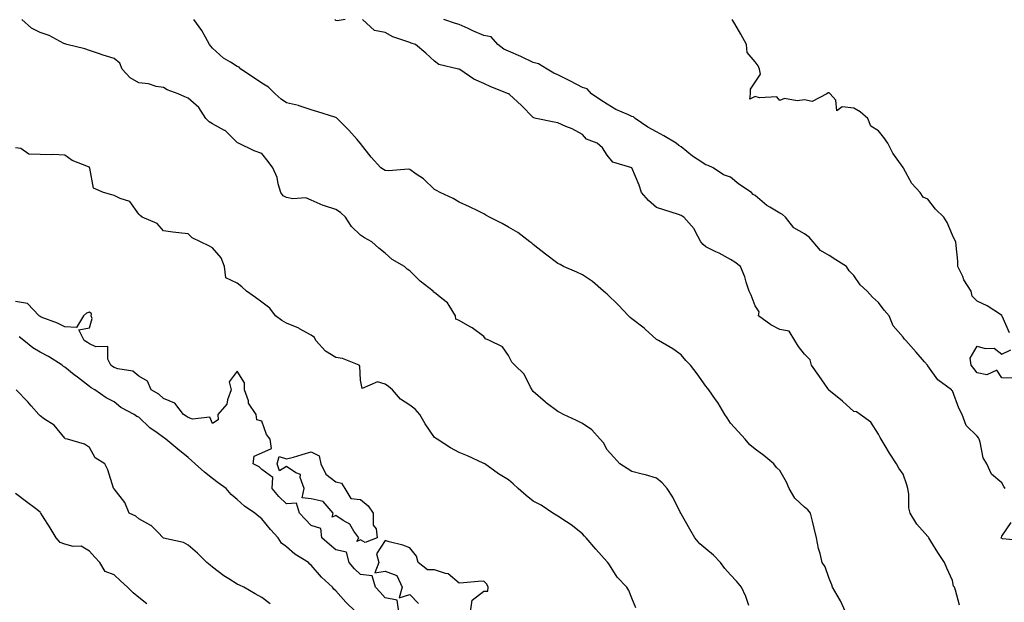
# Model space of a CAD drawing. Units: inches. Extents: x 931523 to 934163, y 7366538 to 7369178.
# Drawn here: x 932370 to 932769, y 7368056 to 7368292 of the extents above; entities that cross this region are included whole.
import ezdxf

# ---------------------------------------------------------------- set-up
doc = ezdxf.new("R2010")
doc.units = ezdxf.units.IN
doc.header["$MEASUREMENT"] = 0
doc.layers.add('Contour_93157366', color=7, linetype='Continuous', true_color=0x9df48e)

msp = doc.modelspace()

# ---------------------------------------------------------------- linework, layer by layer
at = {"layer": 'Contour_93157366'}
for points in [[(932665.43, 7368054.54, 3338), (932664.27, 7368058.14, 3338), (932662.45, 7368061.92, 3338), (932660.52, 7368064.39, 3338), (932658.05, 7368066.97, 3338), (932655.72, 7368069.59, 3338), (932653.96, 7368071.92, 3338), (932651.09, 7368074.95, 3338), (932648.05, 7368077.44, 3338), (932645.62, 7368079.49, 3338), (932643.58, 7368081.92, 3338), (932641.59, 7368085.45, 3338), (932638.05, 7368091.64, 3338), (932637.93, 7368091.8, 3338), (932637.85, 7368091.92, 3338), (932637.62, 7368092.35, 3338), (932634.63, 7368098.49, 3338), (932632.38, 7368101.92, 3338), (932630.36, 7368104.23, 3338), (932628.05, 7368106.14, 3338), (932623.55, 7368107.42, 3338), (932622.27, 7368107.69, 3338), (932618.05, 7368108.77, 3338), (932616.17, 7368110.04, 3338), (932613.16, 7368111.92, 3338), (932610.71, 7368114.58, 3338), (932608.05, 7368117.63, 3338), (932606.54, 7368120.41, 3338), (932605.23, 7368121.92, 3338), (932601.84, 7368125.71, 3338), (932598.05, 7368128.25, 3338), (932595.59, 7368129.46, 3338), (932590.34, 7368131.92, 3338), (932588.89, 7368132.76, 3338), (932588.05, 7368133.17, 3338), (932583.26, 7368136.71, 3338), (932583.02, 7368136.89, 3338), (932578.05, 7368141.29, 3338), (932577.79, 7368141.65, 3338), (932577.62, 7368141.92, 3338), (932576.98, 7368142.99, 3338), (932574.38, 7368148.25, 3338), (932570.57, 7368151.92, 3338), (932569.3, 7368153.17, 3338), (932568.05, 7368155.84, 3338), (932565.54, 7368159.41, 3338), (932560.28, 7368161.92, 3338), (932558.68, 7368162.55, 3338), (932558.05, 7368163.54, 3338), (932553.25, 7368167.11, 3338), (932552.48, 7368167.49, 3338), (932548.05, 7368169.96, 3338), (932546.62, 7368170.5, 3338), (932546.57, 7368171.92, 3338), (932543.93, 7368176.04, 3338), (932543.33, 7368177.2, 3338), (932541.01, 7368178.96, 3338), (932538.05, 7368181.41, 3338), (932537.65, 7368181.52, 3338), (932537.5, 7368181.92, 3338), (932532.14, 7368186.01, 3338), (932528.05, 7368190.17, 3338), (932526.93, 7368190.8, 3338), (932525.8, 7368191.92, 3338), (932520.89, 7368194.76, 3338), (932518.05, 7368197.29, 3338), (932515.43, 7368199.3, 3338), (932512.65, 7368201.92, 3338), (932509.67, 7368203.54, 3338), (932508.05, 7368204.63, 3338), (932504.3, 7368208.17, 3338), (932501.88, 7368211.92, 3338), (932499.85, 7368213.72, 3338), (932498.05, 7368215.03, 3338), (932493.45, 7368216.52, 3338), (932492.8, 7368216.66, 3338), (932488.05, 7368218.75, 3338), (932485.86, 7368219.73, 3338), (932480.62, 7368219.35, 3338), (932478.05, 7368219.89, 3338), (932476.68, 7368220.55, 3338), (932475.64, 7368221.92, 3338), (932474.59, 7368225.38, 3338), (932474.16, 7368228.03, 3338), (932472.39, 7368231.92, 3338), (932470.62, 7368234.49, 3338), (932468.05, 7368237.69, 3338), (932464.91, 7368238.78, 3338), (932458.48, 7368241.92, 3338), (932458.16, 7368242.03, 3338), (932458.05, 7368242.09, 3338), (932453.11, 7368246.98, 3338), (932452.91, 7368247.06, 3338), (932448.05, 7368249.71, 3338), (932446.61, 7368250.48, 3338), (932445.23, 7368251.92, 3338), (932442.49, 7368256.36, 3338), (932438.05, 7368260.08, 3338), (932436.79, 7368260.66, 3338), (932434.05, 7368261.92, 3338), (932429.63, 7368263.5, 3338), (932428.05, 7368264.42, 3338), (932425.09, 7368264.89, 3338), (932422.01, 7368265.88, 3338), (932418.05, 7368266.3, 3338), (932414.54, 7368268.41, 3338), (932411.37, 7368271.92, 3338), (932410.39, 7368274.26, 3338), (932408.05, 7368276.18, 3338), (932403.68, 7368277.55, 3338), (932401.79, 7368278.18, 3338), (932398.05, 7368279.39, 3338), (932396.18, 7368280.05, 3338), (932388.95, 7368281.92, 3338), (932388.22, 7368282.09, 3338), (932388.05, 7368282.13, 3338), (932387.66, 7368282.31, 3338), (932381.69, 7368285.56, 3338), (932378.05, 7368286.74, 3338), (932374.55, 7368288.42, 3338), (932370.69, 7368291.92, 3338)], [(932704.62, 7368051.92, 3339), (932702.63, 7368056.49, 3339), (932701.24, 7368058.73, 3339), (932699.45, 7368061.92, 3339), (932699.06, 7368062.92, 3339), (932698.05, 7368065.45, 3339), (932696.39, 7368070.27, 3339), (932695.26, 7368071.92, 3339), (932694.35, 7368075.62, 3339), (932693.7, 7368077.57, 3339), (932692.86, 7368081.92, 3339), (932691.99, 7368085.86, 3339), (932691.28, 7368088.69, 3339), (932690.53, 7368091.92, 3339), (932689.43, 7368093.3, 3339), (932688.05, 7368094.43, 3339), (932684.14, 7368098.01, 3339), (932681.8, 7368101.92, 3339), (932680.68, 7368104.55, 3339), (932678.05, 7368109.18, 3339), (932676.63, 7368110.5, 3339), (932675.59, 7368111.92, 3339), (932671.49, 7368115.36, 3339), (932668.05, 7368117.91, 3339), (932665.81, 7368119.68, 3339), (932663.92, 7368121.92, 3339), (932661.15, 7368125.02, 3339), (932658.05, 7368128.42, 3339), (932656.66, 7368130.53, 3339), (932655.69, 7368131.92, 3339), (932652.9, 7368136.77, 3339), (932652, 7368137.97, 3339), (932649.18, 7368141.92, 3339), (932648.73, 7368142.6, 3339), (932648.05, 7368143.44, 3339), (932644.54, 7368148.42, 3339), (932641.75, 7368151.92, 3339), (932639.98, 7368153.85, 3339), (932638.05, 7368156.09, 3339), (932634.7, 7368158.57, 3339), (932628.84, 7368161.92, 3339), (932628.35, 7368162.22, 3339), (932628.05, 7368162.36, 3339), (932623.45, 7368166.52, 3339), (932623.03, 7368166.9, 3339), (932618.05, 7368170.7, 3339), (932617.39, 7368171.26, 3339), (932616.72, 7368171.92, 3339), (932612.47, 7368176.34, 3339), (932608.05, 7368180.66, 3339), (932607.36, 7368181.23, 3339), (932606.52, 7368181.92, 3339), (932602.01, 7368185.88, 3339), (932598.05, 7368188.49, 3339), (932595.72, 7368189.59, 3339), (932590.31, 7368191.92, 3339), (932588.9, 7368192.77, 3339), (932588.05, 7368193.15, 3339), (932583.05, 7368196.92, 3339), (932578.05, 7368200.79, 3339), (932577.45, 7368201.32, 3339), (932576.67, 7368201.92, 3339), (932571.78, 7368205.65, 3339), (932568.05, 7368207.85, 3339), (932565.45, 7368209.32, 3339), (932560.28, 7368211.92, 3339), (932558.88, 7368212.75, 3339), (932558.05, 7368213.22, 3339), (932555.55, 7368214.42, 3339), (932552.17, 7368216.04, 3339), (932548.05, 7368218.02, 3339), (932545.64, 7368219.51, 3339), (932540.27, 7368221.92, 3339), (932538.8, 7368222.67, 3339), (932538.05, 7368223.07, 3339), (932533.5, 7368227.37, 3339), (932530.61, 7368229.36, 3339), (932528.05, 7368231.21, 3339), (932527.46, 7368231.33, 3339), (932519.3, 7368230.67, 3339), (932518.05, 7368230.82, 3339), (932517.35, 7368231.22, 3339), (932516.2, 7368231.92, 3339), (932512.35, 7368236.22, 3339), (932508.05, 7368241.76, 3339), (932507.98, 7368241.85, 3339), (932507.91, 7368241.92, 3339), (932506.65, 7368243.32, 3339), (932503.24, 7368247.11, 3339), (932498.49, 7368251.92, 3339), (932498.25, 7368252.11, 3339), (932498.05, 7368252.23, 3339), (932497.61, 7368252.36, 3339), (932490.75, 7368254.62, 3339), (932488.05, 7368255.32, 3339), (932483.19, 7368257.06, 3339), (932482.88, 7368257.09, 3339), (932478.05, 7368258.26, 3339), (932475.82, 7368259.69, 3339), (932473.41, 7368261.92, 3339), (932470.65, 7368264.52, 3339), (932468.05, 7368266.16, 3339), (932464.58, 7368268.45, 3339), (932459.49, 7368271.92, 3339), (932458.82, 7368272.69, 3339), (932458.05, 7368273.01, 3339), (932455.22, 7368274.75, 3339), (932452.39, 7368276.26, 3339), (932448.05, 7368280.33, 3339), (932447.3, 7368281.17, 3339), (932446.8, 7368281.92, 3339), (932445.08, 7368284.89, 3339), (932443.69, 7368287.56, 3339), (932440.38, 7368291.92, 3339)], [(932501.74, 7368291.92, 3340), (932498.5, 7368291.46, 3340), (932498.05, 7368291.59, 3340), (932497.82, 7368291.69, 3340), (932497.6, 7368291.92, 3340)], [(932750.84, 7368054.71, 3340), (932749.2, 7368060.77, 3340), (932748.91, 7368061.92, 3340), (932748.49, 7368062.36, 3340), (932748.05, 7368064.66, 3340), (932745.81, 7368069.68, 3340), (932744.86, 7368071.92, 3340), (932742.17, 7368076.04, 3340), (932739.3, 7368080.67, 3340), (932738.52, 7368081.92, 3340), (932738.3, 7368082.17, 3340), (932738.05, 7368082.51, 3340), (932733.59, 7368087.46, 3340), (932730.85, 7368091.92, 3340), (932730.28, 7368094.15, 3340), (932730.38, 7368099.59, 3340), (932730, 7368101.92, 3340), (932729.52, 7368103.39, 3340), (932728.05, 7368107.78, 3340), (932726.33, 7368110.2, 3340), (932725.32, 7368111.92, 3340), (932722.45, 7368116.33, 3340), (932720.72, 7368119.25, 3340), (932719.1, 7368121.92, 3340), (932718.73, 7368122.6, 3340), (932718.05, 7368123.99, 3340), (932714.94, 7368128.81, 3340), (932710.55, 7368131.92, 3340), (932709.08, 7368132.95, 3340), (932708.05, 7368133.21, 3340), (932703.5, 7368137.38, 3340), (932699.26, 7368140.71, 3340), (932698.05, 7368141.68, 3340), (932697.93, 7368141.8, 3340), (932697.86, 7368141.92, 3340), (932697.44, 7368142.53, 3340), (932693.88, 7368147.76, 3340), (932690.84, 7368151.92, 3340), (932690.27, 7368154.14, 3340), (932688.05, 7368156.33, 3340), (932685.59, 7368159.46, 3340), (932684.16, 7368161.92, 3340), (932681.79, 7368165.66, 3340), (932678.05, 7368166.39, 3340), (932674.36, 7368168.24, 3340), (932669.44, 7368171.92, 3340), (932669.68, 7368173.54, 3340), (932668.05, 7368175.99, 3340), (932666.4, 7368180.27, 3340), (932665.64, 7368181.92, 3340), (932664.4, 7368185.57, 3340), (932663.78, 7368187.65, 3340), (932662.14, 7368191.92, 3340), (932659.82, 7368193.69, 3340), (932658.05, 7368194.74, 3340), (932653.4, 7368197.27, 3340), (932652.08, 7368197.89, 3340), (932648.05, 7368199.9, 3340), (932646.92, 7368200.79, 3340), (932645.99, 7368201.92, 3340), (932643.53, 7368206.44, 3340), (932643.24, 7368207.1, 3340), (932639.12, 7368211.92, 3340), (932638.45, 7368212.32, 3340), (932638.05, 7368212.62, 3340), (932637, 7368212.97, 3340), (932630.94, 7368214.81, 3340), (932628.05, 7368215.84, 3340), (932624.73, 7368218.6, 3340), (932621.97, 7368221.92, 3340), (932621.05, 7368224.92, 3340), (932618.06, 7368231.9, 3340), (932618.06, 7368231.92, 3340), (932618.04, 7368231.94, 3340), (932610.31, 7368234.18, 3340), (932608.05, 7368237, 3340), (932606.09, 7368239.96, 3340), (932603.94, 7368241.92, 3340), (932599.65, 7368243.52, 3340), (932598.05, 7368245.35, 3340), (932593.86, 7368247.73, 3340), (932591.29, 7368248.68, 3340), (932588.05, 7368250.1, 3340), (932586.54, 7368250.41, 3340), (932579.29, 7368251.92, 3340), (932578.27, 7368252.14, 3340), (932578.05, 7368252.31, 3340), (932573.26, 7368257.12, 3340), (932568.44, 7368261.53, 3340), (932568.05, 7368261.89, 3340), (932568.03, 7368261.9, 3340), (932568, 7368261.92, 3340), (932560.9, 7368264.76, 3340), (932558.05, 7368266.07, 3340), (932553.94, 7368267.81, 3340), (932548.26, 7368271.71, 3340), (932548.05, 7368271.84, 3340), (932547.98, 7368271.85, 3340), (932547.74, 7368271.92, 3340), (932539.82, 7368273.69, 3340), (932538.05, 7368275.12, 3340), (932534.44, 7368278.31, 3340), (932530.36, 7368281.92, 3340), (932528.52, 7368282.39, 3340), (932528.05, 7368282.63, 3340), (932526.82, 7368283.14, 3340), (932521.07, 7368284.94, 3340), (932518.05, 7368286.75, 3340), (932513.63, 7368287.5, 3340), (932508.87, 7368291.92, 3340)], [(932769.41, 7368101.92, 3341), (932768.9, 7368102.77, 3341), (932768.05, 7368104.22, 3341), (932763.91, 7368107.78, 3341), (932761.93, 7368111.92, 3341), (932760.48, 7368114.35, 3341), (932759.27, 7368120.7, 3341), (932758.84, 7368121.92, 3341), (932758.57, 7368122.44, 3341), (932758.05, 7368123.17, 3341), (932753.65, 7368127.52, 3341), (932751.93, 7368131.92, 3341), (932750.63, 7368134.5, 3341), (932748.05, 7368141.46, 3341), (932747.84, 7368141.71, 3341), (932747.71, 7368141.92, 3341), (932742.16, 7368146.03, 3341), (932738.05, 7368151.67, 3341), (932737.93, 7368151.8, 3341), (932737.86, 7368151.92, 3341), (932736.68, 7368153.29, 3341), (932733.31, 7368157.18, 3341), (932729.19, 7368161.92, 3341), (932728.57, 7368162.44, 3341), (932728.05, 7368163.27, 3341), (932724.01, 7368167.88, 3341), (932722.36, 7368171.92, 3341), (932720.34, 7368174.21, 3341), (932718.05, 7368177.25, 3341), (932715.55, 7368179.42, 3341), (932713.47, 7368181.92, 3341), (932710.58, 7368184.45, 3341), (932708.05, 7368188.2, 3341), (932706.21, 7368190.08, 3341), (932705.03, 7368191.92, 3341), (932700.72, 7368194.59, 3341), (932698.05, 7368196.3, 3341), (932694.48, 7368198.35, 3341), (932691.59, 7368201.92, 3341), (932689.92, 7368203.8, 3341), (932688.05, 7368205.15, 3341), (932683.68, 7368207.56, 3341), (932680.29, 7368211.92, 3341), (932679.1, 7368212.97, 3341), (932678.05, 7368213.56, 3341), (932673.99, 7368215.98, 3341), (932672.75, 7368216.62, 3341), (932668.05, 7368220.72, 3341), (932667.21, 7368221.08, 3341), (932666.55, 7368221.92, 3341), (932661.35, 7368225.22, 3341), (932658.05, 7368228.16, 3341), (932655.19, 7368229.06, 3341), (932650.94, 7368231.92, 3341), (932648.96, 7368232.83, 3341), (932648.05, 7368233.15, 3341), (932644.55, 7368235.42, 3341), (932642.68, 7368236.55, 3341), (932638.05, 7368240.42, 3341), (932637.11, 7368240.98, 3341), (932636.01, 7368241.92, 3341), (932630.97, 7368244.84, 3341), (932628.05, 7368246.48, 3341), (932624.54, 7368248.41, 3341), (932619.43, 7368251.92, 3341), (932618.65, 7368252.52, 3341), (932618.05, 7368252.65, 3341), (932616.63, 7368253.34, 3341), (932611.6, 7368255.47, 3341), (932608.05, 7368257.69, 3341), (932605.46, 7368259.32, 3341), (932601.67, 7368261.92, 3341), (932599.96, 7368263.83, 3341), (932598.05, 7368264.37, 3341), (932593.1, 7368266.97, 3341), (932592.9, 7368267.07, 3341), (932588.05, 7368269.54, 3341), (932586.4, 7368270.27, 3341), (932583.66, 7368271.92, 3341), (932580.2, 7368274.07, 3341), (932578.05, 7368274.6, 3341), (932573.07, 7368276.95, 3341), (932572.98, 7368276.99, 3341), (932568.05, 7368279.2, 3341), (932566.12, 7368279.99, 3341), (932563.65, 7368281.92, 3341), (932561.04, 7368284.91, 3341), (932558.05, 7368285.51, 3341), (932553.54, 7368287.42, 3341), (932551.7, 7368288.28, 3341), (932548.05, 7368289.91, 3341), (932546.53, 7368290.39, 3341), (932541.8, 7368291.92, 3341)], [(932771.14, 7368165.01, 3342), (932768.2, 7368171.78, 3342), (932768.1, 7368171.97, 3342), (932768.05, 7368172.11, 3342), (932767.58, 7368172.39, 3342), (932762.06, 7368175.93, 3342), (932758.05, 7368177.79, 3342), (932756, 7368179.88, 3342), (932755.56, 7368181.92, 3342), (932752.66, 7368186.53, 3342), (932752.18, 7368187.79, 3342), (932750.28, 7368191.92, 3342), (932750.17, 7368194.04, 3342), (932749.52, 7368200.45, 3342), (932749.43, 7368201.92, 3342), (932748.91, 7368202.78, 3342), (932748.05, 7368204.55, 3342), (932745.86, 7368209.73, 3342), (932744.56, 7368211.92, 3342), (932741.2, 7368215.07, 3342), (932738.05, 7368219.15, 3342), (932736.18, 7368220.05, 3342), (932734.99, 7368221.92, 3342), (932731.6, 7368225.47, 3342), (932728.19, 7368231.78, 3342), (932728.1, 7368231.92, 3342), (932728.05, 7368232.02, 3342), (932723.89, 7368237.77, 3342), (932721.81, 7368241.92, 3342), (932720.27, 7368244.14, 3342), (932718.05, 7368246.92, 3342), (932714.95, 7368248.82, 3342), (932713.68, 7368251.92, 3342), (932710.67, 7368254.54, 3342), (932708.05, 7368256.12, 3342), (932703.32, 7368256.64, 3342), (932701.11, 7368254.98, 3342), (932700.72, 7368259.25, 3342), (932698.51, 7368261.92, 3342), (932698.24, 7368262.1, 3342), (932698.05, 7368262.29, 3342), (932697.67, 7368262.3, 3342), (932697.11, 7368261.92, 3342), (932691.19, 7368258.78, 3342), (932688.05, 7368259.49, 3342), (932685.13, 7368259, 3342), (932679.94, 7368260.03, 3342), (932678.05, 7368259.19, 3342), (932676.77, 7368260.64, 3342), (932669.74, 7368260.23, 3342), (932668.05, 7368260.78, 3342), (932665.84, 7368259.71, 3342), (932666.11, 7368261.92, 3342), (932666.17, 7368263.8, 3342), (932668.05, 7368266.61, 3342), (932670.19, 7368269.77, 3342), (932669.76, 7368271.92, 3342), (932669.3, 7368273.17, 3342), (932668.05, 7368274.9, 3342), (932664.78, 7368278.65, 3342), (932664.49, 7368281.92, 3342), (932662.2, 7368286.07, 3342), (932659.76, 7368290.21, 3342), (932658.77, 7368291.92, 3342)], [(932619.66, 7368053.53, 3337), (932618.05, 7368057.52, 3337), (932616.74, 7368060.6, 3337), (932615.93, 7368061.92, 3337), (932612.11, 7368065.98, 3337), (932608.97, 7368070.99, 3337), (932608.35, 7368071.92, 3337), (932608.22, 7368072.08, 3337), (932608.05, 7368072.28, 3337), (932603.46, 7368077.33, 3337), (932599.51, 7368081.92, 3337), (932598.8, 7368082.67, 3337), (932598.05, 7368083.59, 3337), (932593.38, 7368087.25, 3337), (932591.56, 7368088.41, 3337), (932588.05, 7368090.74, 3337), (932587.31, 7368091.18, 3337), (932586, 7368091.92, 3337), (932581.32, 7368095.19, 3337), (932578.05, 7368096.79, 3337), (932575.19, 7368099.06, 3337), (932571.99, 7368101.92, 3337), (932569.92, 7368103.8, 3337), (932568.05, 7368105.43, 3337), (932563.97, 7368107.84, 3337), (932558.36, 7368111.92, 3337), (932558.16, 7368112.03, 3337), (932558.05, 7368112.11, 3337), (932557.71, 7368112.25, 3337), (932551.32, 7368115.19, 3337), (932548.05, 7368116.47, 3337), (932544.54, 7368118.41, 3337), (932539.05, 7368121.92, 3337), (932538.47, 7368122.34, 3337), (932538.05, 7368122.67, 3337), (932534.23, 7368128.1, 3337), (932532.11, 7368131.92, 3337), (932530.21, 7368134.08, 3337), (932528.05, 7368135.7, 3337), (932524.23, 7368138.1, 3337), (932521.01, 7368141.92, 3337), (932519.37, 7368143.24, 3337), (932518.05, 7368144.28, 3337), (932514.86, 7368145.11, 3337), (932508.66, 7368142.53, 3337), (932508.05, 7368145.89, 3337), (932507.71, 7368151.58, 3337), (932507.48, 7368151.92, 3337), (932500.7, 7368154.56, 3337), (932498.05, 7368155.01, 3337), (932493.76, 7368157.64, 3337), (932489.92, 7368161.92, 3337), (932489.28, 7368163.15, 3337), (932488.05, 7368164.11, 3337), (932483.26, 7368166.71, 3337), (932483, 7368166.87, 3337), (932478.05, 7368168.91, 3337), (932476.1, 7368169.97, 3337), (932473.57, 7368171.92, 3337), (932471.2, 7368175.07, 3337), (932468.05, 7368177.42, 3337), (932465.42, 7368179.29, 3337), (932461.75, 7368181.92, 3337), (932459.85, 7368183.72, 3337), (932458.05, 7368185.14, 3337), (932453.38, 7368187.25, 3337), (932452.83, 7368191.92, 3337), (932451.53, 7368195.4, 3337), (932448.05, 7368199.41, 3337), (932446.47, 7368200.34, 3337), (932443.18, 7368201.92, 3337), (932439.68, 7368203.55, 3337), (932438.05, 7368205.14, 3337), (932434.37, 7368205.6, 3337), (932431.92, 7368205.79, 3337), (932428.05, 7368206.32, 3337), (932425.52, 7368209.39, 3337), (932419.4, 7368211.92, 3337), (932418.66, 7368212.52, 3337), (932418.05, 7368213.09, 3337), (932414.4, 7368218.27, 3337), (932410.55, 7368219.42, 3337), (932408.05, 7368220.72, 3337), (932407.11, 7368220.98, 3337), (932403.72, 7368221.92, 3337), (932399.77, 7368223.64, 3337), (932398.19, 7368231.78, 3337), (932398.12, 7368231.92, 3337), (932398.12, 7368231.99, 3337), (932398.05, 7368232.09, 3337), (932397.71, 7368232.26, 3337), (932391.03, 7368234.9, 3337), (932388.05, 7368237.01, 3337), (932383.44, 7368237.31, 3337), (932382.86, 7368237.11, 3337), (932378.05, 7368237.24, 3337), (932373.51, 7368237.38, 3337), (932370.27, 7368239.7, 3337), (932368.05, 7368240.01, 3337)], [(932523.59, 7368051.92, 3336), (932522.8, 7368056.67, 3336), (932518.05, 7368057.67, 3336), (932516.01, 7368059.88, 3336), (932514.1, 7368061.92, 3336), (932512.75, 7368066.62, 3336), (932508.05, 7368067.07, 3336), (932505.55, 7368069.42, 3336), (932503.36, 7368071.92, 3336), (932502.27, 7368076.14, 3336), (932498.05, 7368077.1, 3336), (932495.41, 7368079.28, 3336), (932492.35, 7368081.92, 3336), (932491.9, 7368085.77, 3336), (932488.05, 7368086.91, 3336), (932485.6, 7368089.48, 3336), (932483.24, 7368091.92, 3336), (932482.11, 7368095.98, 3336), (932478.05, 7368095.67, 3336), (932474.83, 7368098.7, 3336), (932472.21, 7368101.92, 3336), (932472.48, 7368106.35, 3336), (932468.05, 7368109.71, 3336), (932466.85, 7368110.72, 3336), (932464.48, 7368111.92, 3336), (932464.86, 7368115.11, 3336), (932468.05, 7368116.36, 3336), (932471.84, 7368118.13, 3336), (932471.43, 7368121.92, 3336), (932469.93, 7368123.8, 3336), (932468.05, 7368129.23, 3336), (932465.9, 7368129.77, 3336), (932465.63, 7368131.92, 3336), (932462.63, 7368136.51, 3336), (932462.52, 7368137.45, 3336), (932461.02, 7368141.92, 3336), (932460.92, 7368144.78, 3336), (932458.05, 7368149.55, 3336), (932454.75, 7368145.22, 3336), (932455.51, 7368141.92, 3336), (932454.03, 7368137.9, 3336), (932453.84, 7368136.13, 3336), (932450.14, 7368131.92, 3336), (932450.25, 7368129.72, 3336), (932448.05, 7368128.24, 3336), (932446.95, 7368130.82, 3336), (932439.89, 7368130.08, 3336), (932438.05, 7368130.75, 3336), (932437.37, 7368131.24, 3336), (932436.28, 7368131.92, 3336), (932432.7, 7368136.57, 3336), (932428.05, 7368138.46, 3336), (932426.24, 7368140.11, 3336), (932423.18, 7368141.92, 3336), (932421.57, 7368145.44, 3336), (932418.05, 7368147.41, 3336), (932415.65, 7368149.52, 3336), (932409.58, 7368150.39, 3336), (932408.05, 7368150.98, 3336), (932407.46, 7368151.33, 3336), (932406.8, 7368151.92, 3336), (932405.55, 7368154.42, 3336), (932405.56, 7368159.43, 3336), (932400.61, 7368159.36, 3336), (932398.05, 7368160.62, 3336), (932397.27, 7368161.14, 3336), (932396, 7368161.92, 3336), (932393.76, 7368166.21, 3336), (932398.05, 7368166.99, 3336), (932399.18, 7368170.79, 3336), (932398.78, 7368171.92, 3336), (932398.88, 7368172.75, 3336), (932398.05, 7368173.46, 3336), (932396.93, 7368173.04, 3336), (932395.72, 7368171.92, 3336), (932392.81, 7368167.17, 3336), (932388.05, 7368167.41, 3336), (932385.08, 7368168.95, 3336), (932378.52, 7368171.44, 3336), (932378.05, 7368171.65, 3336), (932377.9, 7368171.77, 3336), (932377.71, 7368171.92, 3336), (932373.01, 7368176.88, 3336), (932368.05, 7368177.77, 3336)], [(932506.04, 7368051.92, 3335), (932502.04, 7368055.92, 3335), (932498.05, 7368060.48, 3335), (932497.24, 7368061.11, 3335), (932496.58, 7368061.92, 3335), (932492.16, 7368066.03, 3335), (932488.05, 7368070.91, 3335), (932487.47, 7368071.34, 3335), (932486.85, 7368071.92, 3335), (932481.41, 7368075.28, 3335), (932478.05, 7368078.34, 3335), (932475.98, 7368079.85, 3335), (932474.63, 7368081.92, 3335), (932471.47, 7368085.34, 3335), (932468.05, 7368089.72, 3335), (932466.71, 7368090.58, 3335), (932465.19, 7368091.92, 3335), (932460.95, 7368094.82, 3335), (932458.05, 7368097.43, 3335), (932455.62, 7368099.49, 3335), (932453.46, 7368101.92, 3335), (932450.32, 7368104.19, 3335), (932448.05, 7368105.96, 3335), (932444.7, 7368108.57, 3335), (932441.01, 7368111.92, 3335), (932439.41, 7368113.28, 3335), (932438.05, 7368114.45, 3335), (932433.96, 7368117.83, 3335), (932429.03, 7368121.92, 3335), (932428.46, 7368122.33, 3335), (932428.05, 7368122.6, 3335), (932425.52, 7368124.45, 3335), (932422.61, 7368126.48, 3335), (932418.05, 7368130.79, 3335), (932417.31, 7368131.18, 3335), (932416.23, 7368131.92, 3335), (932410.86, 7368134.73, 3335), (932408.05, 7368137, 3335), (932404.87, 7368138.73, 3335), (932400.3, 7368141.92, 3335), (932398.81, 7368142.68, 3335), (932398.05, 7368143.34, 3335), (932393.19, 7368147.05, 3335), (932391.9, 7368148.07, 3335), (932388.05, 7368151.1, 3335), (932387.56, 7368151.43, 3335), (932387.03, 7368151.92, 3335), (932381.5, 7368155.37, 3335), (932378.05, 7368157.23, 3335), (932375.09, 7368158.96, 3335), (932371.52, 7368161.92, 3335), (932369.57, 7368163.44, 3335)], [(932772.82, 7368146.69, 3342), (932768.05, 7368146.84, 3342), (932765.98, 7368149.85, 3342), (932761.91, 7368148.07, 3342), (932758.05, 7368148.78, 3342), (932756.7, 7368150.57, 3342), (932755.62, 7368151.92, 3342), (932755.22, 7368154.75, 3342), (932758.05, 7368159.58, 3342), (932761.32, 7368158.65, 3342), (932764.95, 7368158.82, 3342), (932768.05, 7368156.36, 3342), (932771.77, 7368158.2, 3342)], [(932471.39, 7368055.26, 3334), (932468.05, 7368057.77, 3334), (932465.33, 7368059.2, 3334), (932460.65, 7368061.92, 3334), (932458.87, 7368062.74, 3334), (932458.05, 7368063.24, 3334), (932454.6, 7368065.37, 3334), (932452.63, 7368066.5, 3334), (932448.05, 7368070.11, 3334), (932447, 7368070.87, 3334), (932445.66, 7368071.92, 3334), (932441.85, 7368075.73, 3334), (932438.05, 7368079.05, 3334), (932436.23, 7368080.1, 3334), (932428.11, 7368081.85, 3334), (932428.05, 7368081.88, 3334), (932428, 7368081.92, 3334), (932425.78, 7368084.19, 3334), (932423.09, 7368086.96, 3334), (932422.95, 7368087.02, 3334), (932418.05, 7368089.64, 3334), (932416.83, 7368090.7, 3334), (932414.14, 7368091.92, 3334), (932412.42, 7368096.29, 3334), (932408.05, 7368101.75, 3334), (932407.98, 7368101.85, 3334), (932407.91, 7368101.92, 3334), (932407.82, 7368102.15, 3334), (932405.6, 7368109.47, 3334), (932404.33, 7368111.92, 3334), (932400.46, 7368114.33, 3334), (932398.05, 7368118.62, 3334), (932396.09, 7368119.96, 3334), (932389.24, 7368121.92, 3334), (932388.19, 7368122.06, 3334), (932388.05, 7368122.28, 3334), (932383.74, 7368127.61, 3334), (932379.91, 7368130.06, 3334), (932378.05, 7368131.4, 3334), (932377.81, 7368131.68, 3334), (932377.61, 7368131.92, 3334), (932374.46, 7368135.51, 3334), (932373.15, 7368137.02, 3334), (932368.34, 7368141.92, 3334)], [(932421.34, 7368055.21, 3333), (932418.05, 7368057.75, 3333), (932415.82, 7368059.69, 3333), (932413.58, 7368061.92, 3333), (932410.71, 7368064.58, 3333), (932408.05, 7368067.03, 3333), (932404.45, 7368068.32, 3333), (932402.3, 7368071.92, 3333), (932400.32, 7368074.19, 3333), (932398.05, 7368076.58, 3333), (932394.67, 7368078.54, 3333), (932391.48, 7368078.49, 3333), (932388.05, 7368079.39, 3333), (932386.22, 7368080.1, 3333), (932384.53, 7368081.92, 3333), (932382.11, 7368085.98, 3333), (932379.05, 7368090.92, 3333), (932378.44, 7368091.92, 3333), (932378.28, 7368092.15, 3333), (932378.05, 7368092.38, 3333), (932376.18, 7368093.79, 3333), (932372.61, 7368096.48, 3333), (932368.05, 7368099.89, 3333)], [(932776.84, 7368080.71, 3341), (932768.39, 7368081.58, 3341), (932768.05, 7368081.71, 3341), (932767.86, 7368081.74, 3341), (932767.84, 7368081.92, 3341), (932767.87, 7368082.1, 3341), (932768.05, 7368082.59, 3341), (932771.83, 7368088.14, 3341)], [(932552.64, 7368051.92, 3336), (932553.24, 7368056.74, 3336), (932558.05, 7368060.34, 3336), (932559.6, 7368060.37, 3336), (932559.8, 7368061.92, 3336), (932559.25, 7368063.12, 3336), (932558.05, 7368064.34, 3336), (932555.71, 7368064.26, 3336), (932549.79, 7368063.67, 3336), (932548.05, 7368063.59, 3336), (932543.48, 7368067.35, 3336), (932542.52, 7368067.44, 3336), (932538.05, 7368069.02, 3336), (932535.1, 7368068.97, 3336), (932531.41, 7368071.92, 3336), (932530.66, 7368074.53, 3336), (932528.05, 7368077.89, 3336), (932525.17, 7368079.04, 3336), (932519.58, 7368080.39, 3336), (932518.05, 7368080.88, 3336), (932514.51, 7368075.46, 3336), (932515.4, 7368071.92, 3336), (932513.84, 7368067.71, 3336), (932518.05, 7368068.5, 3336), (932522.76, 7368066.63, 3336), (932524.95, 7368061.92, 3336), (932523.74, 7368057.61, 3336), (932528.05, 7368059.01, 3336), (932531.5, 7368055.37, 3336)]]:
    msp.add_polyline3d(points, dxfattribs=at)
msp.add_polyline3d([(932508.05, 7368081.11, 3336), (932506.57, 7368080.44, 3336), (932507.28, 7368081.92, 3336), (932505.31, 7368084.66, 3336), (932503.62, 7368087.49, 3336), (932501.03, 7368088.94, 3336), (932498.05, 7368090.99, 3336), (932496.49, 7368090.36, 3336), (932496.86, 7368091.92, 3336), (932492.84, 7368096.71, 3336), (932488.05, 7368097.71, 3336), (932484.32, 7368098.19, 3336), (932485.16, 7368101.92, 3336), (932483.54, 7368106.43, 3336), (932483.69, 7368107.56, 3336), (932481.74, 7368108.24, 3336), (932478.05, 7368110.82, 3336), (932475.19, 7368109.06, 3336), (932474.27, 7368111.92, 3336), (932475.03, 7368114.94, 3336), (932478.05, 7368113.91, 3336), (932480.83, 7368114.7, 3336), (932484.29, 7368115.68, 3336), (932488.05, 7368116.74, 3336), (932491.28, 7368115.15, 3336), (932491.91, 7368111.92, 3336), (932493.93, 7368107.8, 3336), (932498.05, 7368104.63, 3336), (932500.27, 7368104.14, 3336), (932501.62, 7368101.92, 3336), (932504.09, 7368097.96, 3336), (932508.05, 7368097.49, 3336), (932511.12, 7368094.99, 3336), (932513.12, 7368091.92, 3336), (932513.19, 7368087.06, 3336), (932514.4, 7368085.57, 3336), (932514.81, 7368081.92, 3336), (932509.91, 7368080.06, 3336)], close=True, dxfattribs=at)

doc.saveas('drawing.dxf')
